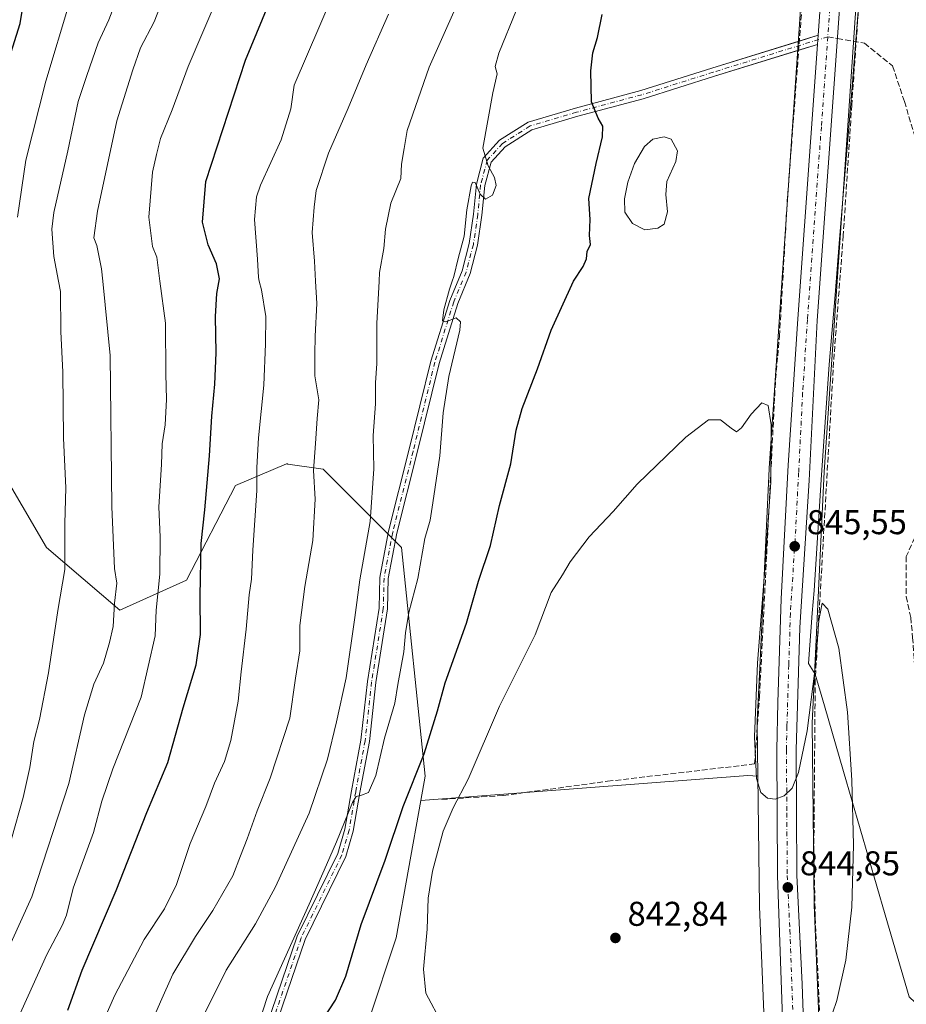
# Model space of a CAD drawing. Units: metres. Extents: x 576646 to 580084, y 4738109 to 4740463.
# Drawn here: x 579629 to 579888, y 4739676 to 4739963 of the extents above; entities that cross this region are included whole.
import ezdxf

# ---------------------------------------------------------------- set-up
doc = ezdxf.new("R2010")
doc.units = ezdxf.units.M
doc.header["$MEASUREMENT"] = 0
doc.linetypes.add('DGN Style 3', pattern=[2.307223458686699, 1.648016756204785, -0.6592067024819142])
doc.linetypes.add('DGN Style 4', pattern=[2.6384748266838614, 1.318413404963828, -0.6592067024819142, 0.001648016756204785, -0.6592067024819142])
for name, color, linetype, lineweight in [('Arbolado forestal CxS', 92, 'Continuous', 0), ('Camino Cxs', 7, 'Continuous', 0), ('Camino eje', 30, 'DGN Style 4', 13), ('Carretera de calzada única Cxs', 7, 'Continuous', 13), ('Carretera de calzada única eje', 7, 'DGN Style 4', 0), ('Cultivos herbáceos CxS', 92, 'Continuous', 0), ('Curva de nivel maestra', 30, 'Continuous', 30), ('Curva de nivel normal', 30, 'Continuous', 0), ('Estanque Cxs', 5, 'Continuous', 0), ('Muro lineal', 1, 'DGN Style 3', 13), ('Núcleo urbano CxS', 7, 'Continuous', 0), ('Punto de cota en terreno', 7, 'Continuous', 0), ('Rótulo de punto de cota en terreno', 7, 'Continuous', 0), ('Senda', 7, 'DGN Style 3', 0), ('Senda no paivmentada conexión', 7, 'DGN Style 3', 0), ('Vía pecuaria CxS', 92, 'Continuous', 13)]:
    doc.layers.add(name, color=color, linetype=linetype, lineweight=lineweight)
doc.styles.add('Style-Arial', font='txt')

# ---------------------------------------------------------------- blocks, each defined once
blk = doc.blocks.new('*U7')
at = {"layer": 'Arbolado forestal CxS', "color": 92, "linetype": 'Continuous', "lineweight": 0}
blk.add_polyline3d([(579857.8214999996, 4739981.7433, 847.5969000000041), (579847.6303000003, 4739832.353, 845.0283999999956), (579847.6295999996, 4739832.342499999, 845.0282000000008), (579847.6289999997, 4739832.332000001, 845.0280000000058), (579847.6206999999, 4739832.190400001, 845.0253999999987), (579844.9464999996, 4739776.237700001, 844.6615000000021), (579844.1085000001, 4739758.7017, 844.4244999999937), (579844.0992999999, 4739758.319900001, 844.400999999998), (579844.0997000001, 4739758.223900001, 844.3954999999987), (579844.2862999998, 4739742.6832, 843.9756000000052), (579841.4321, 4739742.866900001, 843.8377000000038), (579746.1394999997, 4739735.6097, 848.7553000000044), (579747.4156999998, 4739742.664899999, 849.2167000000045), (579740.4408999998, 4739809.3248, 857.7940999999993), (579729.8010999998, 4739819.9639, 861.4793000000063), (579717.6423000004, 4739832.1237, 864.9036000000051), (579707.3344999999, 4739833.595899999, 868.0485000000045), (579707.2253000002, 4739833.611500001, 868.0813999999956), (579707.0034999996, 4739833.643300001, 868.148199999996), (579692.1193000004, 4739827.3386, 873.0638999999937), (579677.8570999998, 4739799.7598, 877.499299999996), (579658.3658999996, 4739791.087300001, 885.2473000000028), (579637.0877, 4739809.326500001, 892.9109000000027), (579616.3992999997, 4739844.499, 902.3908999999985)], dxfattribs=at)
blk = doc.blocks.new('5PATER')
at = {"layer": 'Punto de cota en terreno', "linetype": 'Continuous', "lineweight": 0}
h = blk.add_hatch(color=51, dxfattribs=at)
edge = h.paths.add_edge_path()
edge.add_ellipse((0, 0), major_axis=(-0.1095731443231308, -0.1110710700762829), ratio=0.9994222409660322, start_angle=0, end_angle=360)

msp = doc.modelspace()

# ---------------------------------------------------------------- linework, layer by layer
at = {"layer": 'Arbolado forestal CxS', "color": 92, "linetype": 'Continuous', "lineweight": 0, "extrusion": (-0.002077028824851501, 0.5795067456266789, 0.8149647953896146), "elevation": 2746196.314554692, "flags": 128}
msp.add_lwpolyline([(-596828.3175619981, -3860515.842847928), (-596825.4640387314, -3860516.080807391), (-596730.1460401922, -3860507.595024522)], dxfattribs=at)
at = {"layer": 'Arbolado forestal CxS', "color": 92, "linetype": 'Continuous', "lineweight": 0}
for points in [[(579849.6734999996, 4740461.1908, 859.1055000000052), (579849.6939000003, 4740460.828400001, 859.0979999999981), (579849.6983000003, 4740460.7531, 859.0964999999997), (579853.5475000005, 4740402.281300001, 856.8558000000049), (579853.5532999998, 4740402.198899999, 856.8557000000001), (579861.9923, 4740291.4202, 854.9159000000074), (579861.9949000003, 4740291.386700001, 854.9164000000019), (579870.2364999996, 4740188.8862, 854.1325000000071), (579870.2363, 4740175.6533, 853.8209000000062), (579868.0072999997, 4740121.7029, 852.0556999999973), (579863.2703, 4740056.607100001, 849.3006000000023), (579857.8240999999, 4739981.7795, 847.5984999999928), (579857.8214999996, 4739981.7433, 847.5969000000041), (579847.6303000003, 4739832.353, 845.0283999999956), (579847.6295999996, 4739832.342499999, 845.0282000000008), (579847.6289999997, 4739832.332000001, 845.0280000000058), (579847.6206999999, 4739832.190400001, 845.0253999999987), (579844.9464999996, 4739776.237700001, 844.6615000000021), (579844.1085000001, 4739758.7017, 844.4244999999937), (579844.0992999999, 4739758.319900001, 844.400999999998), (579844.0997000001, 4739758.223900001, 844.3954999999987), (579844.2862999998, 4739742.6832, 843.9756000000052)], [(579863.3485000003, 4739642.175100001, 845.6662000000069), (579860.7363, 4739705.252499999, 844.9556000000011), (579860.1015, 4739758.176700001, 844.9328999999999), (579863.5985000003, 4739831.3453, 845.6790999999939), (579873.7830999997, 4739980.636299999, 847.5161999999982), (579879.2281, 4740055.445900001, 849.3257000000013), (579883.9741000002, 4740120.6667, 851.1701999999933), (579883.9779000003, 4740120.723900001, 851.172200000001), (579883.9883000003, 4740120.917099999, 851.1790999999939), (579884.7156999996, 4740138.521700001, 851.4186000000045)], [(579884.7156999996, 4740138.521700001, 851.4186000000045), (579883.9883000003, 4740120.917099999, 851.1790999999939), (579883.9779000003, 4740120.723900001, 851.172200000001), (579883.9741000002, 4740120.6667, 851.1701999999933), (579879.2281, 4740055.445900001, 849.3257000000013), (579873.7830999997, 4739980.636299999, 847.5161999999982), (579863.5985000003, 4739831.3453, 845.6790999999939), (579860.1015, 4739758.176700001, 844.9328999999999), (579860.7363, 4739705.252499999, 844.9556000000011), (579863.3485000003, 4739642.175100001, 845.6662000000069)], [(579474.6568999998, 4739937.349099999, 971.0984000000027), (579493.7357000001, 4739934.330900001, 960.0669000000053), (579518.5371000003, 4739924.841600001, 947.6144000000058), (579526.1360999999, 4739914.202099999, 943.5883000000031), (579540.7505000001, 4739877.607100001, 936.828999999998), (579554.4288999997, 4739868.4882, 930.8451999999961), (579584.0047000004, 4739855.9133, 916.4648000000016), (579602.3365000002, 4739855.8179, 908.4113000000071), (579616.3992999997, 4739844.499, 902.3908999999985), (579637.0877, 4739809.326500001, 892.9109000000027), (579658.3658999996, 4739791.087300001, 885.2473000000028), (579677.8570999998, 4739799.7598, 877.499299999996), (579692.1193000004, 4739827.3386, 873.0638999999937), (579707.0034999996, 4739833.643300001, 868.148199999996), (579707.2253000002, 4739833.611500001, 868.0813999999956), (579707.3344999999, 4739833.595899999, 868.0485000000045), (579717.6423000004, 4739832.1237, 864.9036000000051), (579729.8010999998, 4739819.9639, 861.4793000000063), (579740.4408999998, 4739809.3248, 857.7940999999993), (579747.4156999998, 4739742.664899999, 849.2167000000045), (579746.1394999997, 4739735.6097, 848.7553000000044)], [(579616.3992999997, 4739844.499, 902.3908999999985), (579637.0877, 4739809.326500001, 892.9109000000027), (579658.3658999996, 4739791.087300001, 885.2473000000028), (579677.8570999998, 4739799.7598, 877.499299999996), (579692.1193000004, 4739827.3386, 873.0638999999937), (579707.0034999996, 4739833.643300001, 868.148199999996), (579707.2253000002, 4739833.611500001, 868.0813999999956), (579707.3344999999, 4739833.595899999, 868.0485000000045), (579717.6423000004, 4739832.1237, 864.9036000000051), (579729.8010999998, 4739819.9639, 861.4793000000063), (579740.4408999998, 4739809.3248, 857.7940999999993), (579747.4156999998, 4739742.664899999, 849.2167000000045), (579746.1394999997, 4739735.6097, 848.7553000000044), (579738.8979000002, 4739695.5801, 847.4349999999978), (579730.8324999996, 4739671.3705, 847.7936000000045)], [(579746.1394999997, 4739735.6097, 848.7553000000044), (579738.8979000002, 4739695.5801, 847.4349999999978), (579730.8324999996, 4739671.3705, 847.7936000000045), (579728.7083000002, 4739658.7423, 848.608600000007)]]:
    msp.add_polyline3d(points, dxfattribs=at)
at = {"layer": 'Camino Cxs', "color": 7, "linetype": 'Continuous', "lineweight": 0, "extrusion": (0.8341746785013087, 0.2577576831526037, 0.487558799041757), "elevation": 1705881.382304499, "flags": 128}
msp.add_lwpolyline([(4357499.016760882, -951627.8454224123), (4357499.016760882, -951639.6392789226)], dxfattribs=at)
at = {"layer": 'Camino Cxs', "color": 7, "linetype": 'Continuous', "lineweight": 0, "extrusion": (-0.01070850674657656, -0.1487959803007736, 0.9888099332680625), "elevation": -710655.4604202597, "flags": 128}
msp.add_lwpolyline([(238122.0428114383, 4716112.136486393), (238122.0428114383, 4716109.423000767)], dxfattribs=at)
at = {"layer": 'Camino Cxs', "color": 7, "linetype": 'Continuous', "lineweight": 0, "extrusion": (0.7430380885888525, 0.2295948949841461, 0.628633902286095), "elevation": 1519663.241573364, "flags": 128}
msp.add_lwpolyline([(4357500.913906125, -1227285.947908011), (4357500.913906125, -1227276.783464822)], dxfattribs=at)
at = {"layer": 'Camino Cxs', "color": 7, "linetype": 'Continuous', "lineweight": 0}
for points in [[(579698.2389000002, 4739661.380700001, 859.8797000000051), (579710.0938999997, 4739696.0987, 857.0083000000013), (579721.9351000004, 4739720.204500001, 857.8977000000014), (579724.0009000005, 4739727.2279, 861.1391000000004), (579725.8953, 4739738.383099999, 857.4517000000051), (579728.6403000001, 4739753.1643, 859.5445000000036), (579730.5434999998, 4739770.2929, 858.0610000000015), (579733.9216999998, 4739791.617699999, 859.4939000000013), (579734.1337000001, 4739800.527100001, 861.311600000001), (579736.6999000004, 4739813.999500001, 861.0258999999934), (579742.6344999997, 4739837.5255, 867.7589000000008), (579748.9927000003, 4739863.594900001, 861.8065999999964), (579754.5248999996, 4739881.255100001, 860.1040999999968), (579758.1120999996, 4739889.906500001, 857.5362000000023), (579760.1892999997, 4739897.799900001, 856.0476999999955), (579761.4448999995, 4739906.3793, 855.7522000000026), (579762.2982999999, 4739915.128500001, 855.3809999999941), (579764.3076999999, 4739922.7193, 856.3022000000057), (579769.0730999997, 4739927.938300001, 861.6315999999933), (579777.4046999998, 4739933.2005, 864.8785000000062), (579791.1337000001, 4739937.2763, 865.298299999995), (579810.1731000004, 4739942.353499999, 862.3754000000046), (579830.8931, 4739948.9079, 860.7477999999975), (579861.8881000001, 4739958.485300001, 850.2786000000051), (579861.6955000004, 4739955.8091, 849.8738000000012), (579831.6391000003, 4739946.521700001, 861.9979000000021), (579810.8724999996, 4739939.9527, 857.5696999999927), (579791.8117000004, 4739934.869700001, 865.0638000000035), (579778.4474999999, 4739930.9023, 862.1843999999984), (579770.6924999999, 4739926.0043, 858.4811000000045), (579766.5674999999, 4739921.486500001, 855.5855000000012), (579764.7669000002, 4739914.6843, 855.544399999999), (579763.9272999996, 4739906.0767, 855.2354999999952), (579762.6426999997, 4739897.2993, 854.8846000000049), (579760.4864999996, 4739889.105900001, 858.001099999994), (579756.8771000003, 4739880.400900001, 858.6229000000021), (579751.4024999999, 4739862.9243, 859.8059000000068), (579745.0608999999, 4739836.9235, 864.1407999999938), (579739.1419000002, 4739813.4595, 859.2575999999973), (579736.6281000003, 4739800.261700001, 858.9691000000021), (579736.4171000002, 4739791.3913, 859.1445999999996), (579733.0217000004, 4739769.959100001, 857.6649000000034), (579731.1149000004, 4739752.797499999, 858.5357999999978), (579728.3567000004, 4739737.945499999, 857.345100000006), (579726.4408999998, 4739726.663899999, 859.0068000000028), (579724.2732999995, 4739719.2941, 856.7890000000043), (579712.4080999997, 4739695.139699999, 855.5206000000036), (579700.5563000003, 4739660.431100001, 860.3601000000054)], [(579698.2389000002, 4739661.380700001, 859.8797000000051), (579710.0938999997, 4739696.0987, 857.0083000000013), (579721.9351000004, 4739720.204500001, 857.8977000000014), (579724.0009000005, 4739727.2279, 861.1391000000004), (579725.8953, 4739738.383099999, 857.4517000000051), (579728.6403000001, 4739753.1643, 859.5445000000036), (579730.5434999998, 4739770.2929, 858.0610000000015), (579733.9216999998, 4739791.617699999, 859.4939000000013), (579734.1337000001, 4739800.527100001, 861.311600000001), (579736.6999000004, 4739813.999500001, 861.0258999999934), (579742.6344999997, 4739837.5255, 867.7589000000008), (579748.9927000003, 4739863.594900001, 861.8065999999964), (579754.5248999996, 4739881.255100001, 860.1040999999968), (579758.1120999996, 4739889.906500001, 857.5362000000023), (579760.1892999997, 4739897.799900001, 856.0476999999955), (579761.4448999995, 4739906.3793, 855.7522000000026), (579762.2982999999, 4739915.128500001, 855.3809999999941), (579764.3076999999, 4739922.7193, 856.3022000000057), (579769.0730999997, 4739927.938300001, 861.6315999999933), (579777.4046999998, 4739933.2005, 864.8785000000062), (579791.1337000001, 4739937.2763, 865.298299999995), (579810.1731000004, 4739942.353499999, 862.3754000000046), (579830.8931, 4739948.9079, 860.7477999999975), (579856.3942, 4739956.787699999, 860.5757000000013)], [(579856.1912000002, 4739954.108300001, 857.001000000004), (579831.6391000003, 4739946.521700001, 861.9979000000021), (579810.8724999996, 4739939.9527, 857.5696999999927), (579791.8117000004, 4739934.869700001, 865.0638000000035), (579778.4474999999, 4739930.9023, 862.1843999999984), (579770.6924999999, 4739926.0043, 858.4811000000045), (579766.5674999999, 4739921.486500001, 855.5855000000012), (579764.7669000002, 4739914.6843, 855.544399999999), (579763.9272999996, 4739906.0767, 855.2354999999952), (579762.6426999997, 4739897.2993, 854.8846000000049), (579760.4864999996, 4739889.105900001, 858.001099999994), (579756.8771000003, 4739880.400900001, 858.6229000000021), (579751.4024999999, 4739862.9243, 859.8059000000068), (579745.0608999999, 4739836.9235, 864.1407999999938), (579739.1419000002, 4739813.4595, 859.2575999999973), (579736.6281000003, 4739800.261700001, 858.9691000000021), (579736.4171000002, 4739791.3913, 859.1445999999996), (579733.0217000004, 4739769.959100001, 857.6649000000034), (579731.1149000004, 4739752.797499999, 858.5357999999978), (579728.3567000004, 4739737.945499999, 857.345100000006), (579726.4408999998, 4739726.663899999, 859.0068000000028), (579724.2732999995, 4739719.2941, 856.7890000000043), (579712.4080999997, 4739695.139699999, 855.5206000000036), (579700.5563000003, 4739660.431100001, 860.3601000000054)]]:
    msp.add_polyline3d(points, dxfattribs=at)
at = {"layer": 'Camino eje', "color": 30, "linetype": 'DGN Style 4', "lineweight": 13}
msp.add_polyline3d([(579864.6882999997, 4739958.042099999, 848.2048000000068), (579831.2660999997, 4739947.7147, 861.8260000000009), (579810.5226999996, 4739941.153100001, 860.0053999999947), (579791.4726999998, 4739936.073100001, 865.2265999999945), (579777.9260999998, 4739932.051300001, 863.7342999999966), (579769.8827000001, 4739926.9713, 859.8136999999989), (579765.4376999997, 4739922.1029, 855.7611000000034), (579763.5327000003, 4739914.906300001, 855.414499999999), (579762.6860999997, 4739906.2279, 855.0636999999989), (579761.4161, 4739897.549699999, 855.3405000000058), (579759.2993000001, 4739889.506300001, 857.6849999999978), (579755.7011000002, 4739880.8279, 859.2293999999965), (579750.1977000004, 4739863.259500001, 860.7370999999986), (579743.8476999998, 4739837.224500001, 865.8693000000059), (579737.9209000003, 4739813.729499999, 859.7304000000004), (579735.3809000002, 4739800.394500001, 860.1285000000062), (579735.1693000002, 4739791.5045, 859.3046000000032), (579731.7827000003, 4739770.1261, 857.6374999999971), (579729.8777000001, 4739752.980900001, 859.0298999999941), (579727.1259000005, 4739738.1643, 856.888300000006), (579725.2209000001, 4739726.945900001, 860.0393999999943), (579723.1042999999, 4739719.749299999, 856.9591999999976), (579711.2509000005, 4739695.6193, 856.204199999993), (579699.3975000001, 4739660.905900001, 860.1132000000072)], dxfattribs=at)
at = {"layer": 'Carretera de calzada única Cxs', "color": 7, "linetype": 'Continuous', "lineweight": 13, "extrusion": (-0.01070850674657656, -0.1487959803007736, 0.9888099332680625), "elevation": -710655.4604202597, "flags": 128}
msp.add_lwpolyline([(238122.0428114383, 4716112.136486393), (238122.0428114383, 4716109.423000767)], dxfattribs=at)
at = {"layer": 'Carretera de calzada única Cxs', "color": 7, "linetype": 'Continuous', "lineweight": 13}
for points in [[(579861.8881000001, 4739958.485300001, 850.2786000000051), (579864.0301000001, 4739988.2401, 848.6652999999933), (579866.4600999998, 4740026.6601, 850.6279000000068), (579869.3901000004, 4740062.6801, 850.4474999999949), (579874.0301000001, 4740124.590100001, 854.664499999999), (579875.1700999998, 4740147.7301, 852.8917999999976), (579875.7301000003, 4740177.020099999, 853.9679999999935), (579875.2301000003, 4740197.1801, 854.4645000000019), (579872.7600999996, 4740223.360099999, 854.8969000000071), (579863.4801000003, 4740346.4301, 856.9921999999933), (579858.7500999998, 4740405.0101, 859.4274000000006), (579855.0595000006, 4740461.251900001, 859.9867999999988)], [(579860.7096999995, 4740461.316000001, 860.3647999999957), (579864.4101, 4740405.0101, 858.5432000000001), (579869.1001000004, 4740346.890100001, 856.9948000000004), (579878.3901000004, 4740223.840100001, 853.7409999999946), (579880.8701, 4740197.520099999, 855.9438999999984), (579881.3901000004, 4740177.050100001, 852.8402999999963), (579880.8201000001, 4740147.520099999, 852.0812000000006), (579879.6700999998, 4740124.2501, 852.4545999999974), (579875.0301000001, 4740062.2501, 850.4443000000028), (579872.1001000004, 4740026.2501, 848.918399999995), (579869.6700999998, 4739987.840100001, 847.9036000000051), (579861.5701000001, 4739875.440099999, 846.3552000000054), (579859.2600999996, 4739828.8201, 845.9315999999964), (579856.5100999996, 4739786.0001, 845.5191000000051), (579855.4600999998, 4739750.3301, 845.8695000000008), (579855.6901000004, 4739713.840100001, 845.0084000000062), (579857.2600999996, 4739682.130100001, 845.0669000000053), (579859.0100999996, 4739631.9301, 846.0332999999956)], [(579851.6901000004, 4739666.6601, 845.281799999997), (579850.0500999996, 4739713.7301, 844.6820000000008), (579849.8000999996, 4739750.380100001, 845.2437000000064), (579850.1201, 4739764.1601, 845.7869999999967), (579851.0500999996, 4739794.3301, 847.5415999999968), (579853.1401000004, 4739833.3101, 849.3004999999977), (579855.9401000004, 4739875.860099999, 846.999299999996), (579861.6955000004, 4739955.8091, 849.8738000000012), (579861.8881000001, 4739958.485300001, 850.2786000000051), (579864.0301000001, 4739988.2401, 848.6652999999933), (579866.4600999998, 4740026.6601, 850.6279000000068), (579869.3901000004, 4740062.6801, 850.4474999999949), (579874.0301000001, 4740124.590100001, 854.664499999999), (579875.1700999998, 4740147.7301, 852.8917999999976)], [(579880.8201000001, 4740147.520099999, 852.0812000000006), (579879.6700999998, 4740124.2501, 852.4545999999974), (579875.0301000001, 4740062.2501, 850.4443000000028), (579872.1001000004, 4740026.2501, 848.918399999995), (579869.6700999998, 4739987.840100001, 847.9036000000051), (579861.5701000001, 4739875.440099999, 846.3552000000054), (579859.2600999996, 4739828.8201, 845.9315999999964), (579856.5100999996, 4739786.0001, 845.5191000000051), (579855.4600999998, 4739750.3301, 845.8695000000008), (579855.6901000004, 4739713.840100001, 845.0084000000062), (579857.2600999996, 4739682.130100001, 845.0669000000053), (579859.0100999996, 4739631.9301, 846.0332999999956)], [(579877.9999000002, 4739004.5189, 844.8417000000045), (579876.6700999998, 4739034.290100001, 844.9750000000058), (579875.5100999996, 4739074.850099999, 844.8472000000038), (579871.5701000001, 4739171.3301, 843.6405999999989), (579870.0100999996, 4739223.2401, 842.7967999999966), (579867.6401000004, 4739275.0001, 842.0241999999998), (579867.0500999996, 4739293.6501, 841.699299999993), (579866.9700999996, 4739296.360099999, 841.6940999999933), (579866.0800999999, 4739325.0001, 841.2482000000019), (579863.6401000004, 4739378.670100001, 840.8447000000016), (579861.4801000003, 4739443.550100001, 841.421199999997), (579858.8901000004, 4739501.7601, 842.4424), (579854.9600999998, 4739587.9301, 846.8295999999974), (579853.3701, 4739631.6801, 845.5641999999935), (579851.6901000004, 4739666.6601, 845.281799999997), (579850.0500999996, 4739713.7301, 844.6820000000008), (579849.8000999996, 4739750.380100001, 845.2437000000064), (579850.1201, 4739764.1601, 845.7869999999967), (579851.0500999996, 4739794.3301, 847.5415999999968), (579853.1401000004, 4739833.3101, 849.3004999999977), (579855.9401000004, 4739875.860099999, 846.999299999996), (579861.6955000004, 4739955.8091, 849.8738000000012)]]:
    msp.add_polyline3d(points, dxfattribs=at)
at = {"layer": 'Carretera de calzada única eje', "color": 7, "linetype": 'DGN Style 4', "lineweight": 0}
for points in [[(579857.8825000003, 4740461.2839, 860.0066999999982), (579859.7301000003, 4740433.1601, 859.6374999999971), (579861.5701000001, 4740405.0101, 858.5497000000032), (579863.9401000004, 4740375.7301, 857.4982000000019), (579866.2801000001, 4740346.6601, 856.5807999999961), (579870.9200999998, 4740285.140100001, 855.3228999999993), (579875.5701000001, 4740223.600099999, 854.1367000000029), (579876.8000999996, 4740210.5101, 854.3570999999939), (579878.0500999996, 4740197.350099999, 853.6852999999975), (579878.3000999996, 4740187.110099999, 853.4340999999986), (579878.5701000001, 4740177.040100001, 852.8111000000064), (579878.2801000001, 4740162.270099999, 852.994000000006), (579878.0000999998, 4740147.630100001, 852.1169999999984), (579877.4200999998, 4740135.9901, 851.7057999999961), (579876.8501000004, 4740124.420100001, 852.0418999999965), (579874.5301000001, 4740093.420100001, 850.8058000000019), (579872.2100999998, 4740062.470100001, 849.7363000000041), (579870.7500999998, 4740044.470100001, 849.3300000000017), (579869.2801000001, 4740026.440099999, 849.1726999999955), (579868.0701000001, 4740007.2401, 848.3867000000029), (579866.8501000004, 4739988.040100001, 848.0252999999939), (579864.6882999997, 4739958.042099999, 848.2048000000068)], [(579864.6882999997, 4739958.042099999, 848.2048000000068), (579862.8000999996, 4739931.840100001, 846.914499999999), (579858.7600999996, 4739875.6601, 846.2522999999929), (579857.3501000004, 4739854.380100001, 846.530700000003), (579856.1901000004, 4739831.0601, 846.9704000000056), (579855.1601, 4739811.5701, 845.9278999999952), (579853.7801000001, 4739790.1601, 845.9110999999976), (579853.3201000001, 4739775.0801, 845.3616999999941), (579852.7801000001, 4739757.2401, 845.3506999999954), (579852.6401000004, 4739750.340100001, 845.2575000000071), (579852.7500999998, 4739732.020099999, 845.088499999998), (579852.8701, 4739713.790100001, 844.9835000000021), (579853.6401000004, 4739697.9301, 844.9615999999952), (579854.4801000003, 4739674.390100001, 845.2832000000053)]]:
    msp.add_polyline3d(points, dxfattribs=at)
at = {"layer": 'Cultivos herbáceos CxS', "color": 92, "linetype": 'Continuous', "lineweight": 0, "extrusion": (-0.002077028824851501, 0.5795067456266789, 0.8149647953896146), "elevation": 2746196.314554692, "flags": 128}
msp.add_lwpolyline([(-596828.3175619981, -3860515.842847928), (-596825.4640387314, -3860516.080807391), (-596730.1460401922, -3860507.595024522)], dxfattribs=at)
at = {"layer": 'Cultivos herbáceos CxS', "color": 92, "linetype": 'Continuous', "lineweight": 0}
for points in [[(579730.8324999996, 4739671.3705, 847.7936000000045), (579738.8979000002, 4739695.5801, 847.4349999999978), (579746.1394999997, 4739735.6097, 848.7553000000044), (579841.4321, 4739742.866900001, 843.8377000000038), (579844.2862999998, 4739742.6832, 843.9756000000052), (579844.7389000002, 4739704.9431, 843.9677999999985), (579844.7451, 4739704.707900001, 843.9712000000001), (579846.9071000004, 4739652.500299999, 843.9937000000064)], [(579844.2862999998, 4739742.6832, 843.9756000000052), (579844.7389000002, 4739704.9431, 843.9677999999985), (579844.7451, 4739704.707900001, 843.9712000000001), (579846.9071000004, 4739652.500299999, 843.9937000000064)], [(579746.1394999997, 4739735.6097, 848.7553000000044), (579738.8979000002, 4739695.5801, 847.4349999999978), (579730.8324999996, 4739671.3705, 847.7936000000045), (579728.7083000002, 4739658.7423, 848.608600000007)]]:
    msp.add_polyline3d(points, dxfattribs=at)
at = {"layer": 'Curva de nivel maestra', "color": 30, "linetype": 'Continuous', "lineweight": 30, "flags": 128}
for points, elevation in [([(579626.1399999997, 4739951.710100001), (579629.4199999999, 4739961.870100001), (579631.1600000003, 4739972.540100001), (579633.3399999999, 4739982.640100001), (579637.2300000004, 4740001.9301), (579640.4699999997, 4740016.190099999), (579642.9199999999, 4740030.840100001), (579645.2000000002, 4740042.540100001), (579645.7400000002, 4740050.280099999), (579645.7300000004, 4740059.600099999), (579646.7000000002, 4740068.420100001), (579645.4699999997, 4740076.420100001), (579645.2800000003, 4740079.5601), (579644.5099999999, 4740083.300100001), (579639.2999999998, 4740096.960100001), (579626.1799999997, 4740120.640100001)], 900), ([(579643.2400000002, 4739674.540100001), (579647.4199999999, 4739686.2401), (579657.3399999999, 4739709.370100001), (579666.29, 4739732.140100001), (579672.3799999999, 4739746.700099999), (579676.9100000003, 4739762.620100001), (579680.6299999999, 4739775.130100001), (579681.9299999997, 4739783.950099999), (579681.79, 4739795.100099999), (579682.1399999997, 4739810.4101), (579683.1699999999, 4739820.2401), (579684.54, 4739835.950099999), (579685.1799999997, 4739847.5801), (579686.0999999996, 4739856.8201), (579686.4699999997, 4739865.9901), (579686.2400000002, 4739876.520099999), (579686.7100000001, 4739883.220100001), (579687.4100000003, 4739887.5601), (579686.5499999998, 4739891.940099999), (579684.1399999997, 4739897.450099999), (579682.5099999999, 4739904.050100001), (579683.5099999999, 4739915.870100001), (579695.0499999998, 4739951.210100001), (579703.2599999999, 4739971.210100001)], 875), ([(579717.5700000003, 4739671.800100001), (579721.2400000002, 4739677.420100001), (579724.2100000001, 4739684.4901), (579728.7400000002, 4739699.4801), (579735.7199999997, 4739718.200099999), (579740.9199999999, 4739733.840100001), (579747.04, 4739749.2301), (579750.9400000004, 4739761.720100001), (579753.2199999997, 4739769.840100001), (579759.4400000004, 4739787.2401), (579762.9000000004, 4739799.530099999), (579766.4400000004, 4739809.9001), (579769.04, 4739821.5101), (579772.29, 4739833.610099999), (579773.8600000005, 4739843.420100001), (579775.5899999999, 4739849.780099999), (579780.0999999996, 4739861.3101), (579784.0999999996, 4739872.550100001), (579790.5499999998, 4739886.880100001), (579793.3700000001, 4739891.170100001), (579794.3399999999, 4739893.350099999), (579794.5800000001, 4739895.5001), (579795.5599999996, 4739897.5701), (579795.2599999999, 4739900.120100001), (579795.4600000001, 4739904.860099999), (579795.04, 4739910.890100001), (579797.1600000003, 4739921.140100001), (579799.0700000003, 4739928.9301), (579799.0999999996, 4739931.9801), (579797.7400000002, 4739934.280099999), (579795.8799999999, 4739939.0601), (579795.6399999997, 4739948.1501), (579796.2599999999, 4739953.3101), (579797.5899999999, 4739957.870100001), (579798.9199999999, 4739964.540100001)], 850)]:
    msp.add_lwpolyline(points, dxfattribs=dict(at, elevation=elevation))
at = {"layer": 'Curva de nivel normal', "color": 30, "linetype": 'Continuous', "lineweight": 0, "flags": 128}
for points, elevation in [([(579628.5599999996, 4739905.520099999), (579631.0599999996, 4739922.120100001), (579636.8600000005, 4739945.090100001), (579643.7400000002, 4739967.9801), (579645.79, 4739978.5101), (579656.4000000004, 4740018.390100001), (579659.3399999999, 4740032.2501), (579661.04, 4740038.950099999), (579662.5199999996, 4740048.0101), (579662.5199999996, 4740054.6501), (579663.5199999996, 4740058.940099999), (579664.4400000004, 4740065.960100001), (579662.9500000002, 4740075.170100001), (579662.3300000001, 4740082.7601), (579661.0899999999, 4740087.800100001), (579660.0199999996, 4740093.4001), (579658.5199999996, 4740099.890100001), (579657.4699999997, 4740103.850099999), (579654.0099999999, 4740109.790100001), (579650.7599999999, 4740114.3201), (579647.5199999996, 4740119.1801), (579643.4000000004, 4740124.6601), (579634.5899999999, 4740136.960100001), (579618.3099999996, 4740155.200099999)], 895), ([(579626.6100000005, 4739694.0801), (579632.7599999999, 4739707.5601), (579643.5300000003, 4739740.5601), (579648.1600000003, 4739760.530099999), (579650.8700000001, 4739769.450099999), (579653.6699999999, 4739775.630100001), (579655.3799999999, 4739781.600099999), (579656.5099999999, 4739786.2501), (579656.8700000001, 4739793.100099999), (579657.5199999996, 4739798.860099999), (579656.8499999996, 4739803.220100001), (579656.1200000001, 4739821.120100001), (579655.5999999996, 4739865.1801), (579653.4579999996, 4739886.84), (579653.0999999996, 4739890.460100001), (579651.7300000004, 4739897.200099999), (579650.8799999999, 4739899.4801), (579651.9000000004, 4739907.200099999), (579657.5300000003, 4739933.540100001), (579662.2199999997, 4739948.370100001), (579664.4000000004, 4739954.850099999), (579668.4600000001, 4739962.370100001), (579673.6799999997, 4739975.870100001)], 885), ([(579683.0199999996, 4739673.2401), (579689.3499999996, 4739686.200099999), (579697.9000000004, 4739699.6501), (579703.7400000002, 4739710.420100001), (579713.5300000003, 4739731.890100001), (579718.9000000004, 4739747.620100001), (579721.4900000002, 4739758.4801), (579724.3099999996, 4739771.290100001), (579726.8899999997, 4739788.890100001), (579728.29, 4739799.890100001), (579731.3600000005, 4739816.880100001), (579732.3700000001, 4739832.220100001), (579732.2100000001, 4739841.940099999), (579732.8899999997, 4739851.110099999), (579732.9199999999, 4739857.200099999), (579733.3099999996, 4739862.860099999), (579733.2699999996, 4739874.550100001), (579733.9596999995, 4739886.84), (579734.0999999996, 4739889.340100001), (579735.3099999996, 4739896.380100001), (579735.7800000003, 4739902.0101), (579737.4000000004, 4739909.550100001), (579740.3300000001, 4739916.7401), (579740.4400000004, 4739920.970100001), (579741.2800000003, 4739925.520099999), (579742.0800000001, 4739930.720100001), (579748.5599999996, 4739949.2301), (579760.0899999999, 4739975.1801)], 860), ([(579626.8600000005, 4739724.450099999), (579630.2699999996, 4739736.4801), (579632.2300000004, 4739745.2401), (579633.3700000001, 4739752.8101), (579635, 4739759.2301), (579637.6299999999, 4739772.800100001), (579640.2999999998, 4739790.9001), (579642.4000000004, 4739802.920100001), (579642.4100000003, 4739816.270099999), (579642.6299999999, 4739826.640100001), (579642.0300000003, 4739841.100099999), (579641.7699999996, 4739860.340100001), (579641.1799999997, 4739872.2401), (579641.1299999999, 4739883.860099999), (579640.5532999998, 4739886.84), (579639.1600000003, 4739894.040100001), (579638.6299999999, 4739901.960100001), (579639.1399999997, 4739906.880100001), (579643.25, 4739924.800100001), (579646.2400000002, 4739939.200099999), (579648.75, 4739946.790100001), (579652.1299999999, 4739956.220100001), (579655.2199999997, 4739962.920100001), (579659.0499999998, 4739973.120100001)], 890), ([(579625.79, 4739665.630100001), (579637.1399999997, 4739690.7401), (579641.6399999997, 4739699.2301), (579642.8399999999, 4739702.2301), (579644.8600000005, 4739710.0801), (579650.7400000002, 4739726.3101), (579653.1600000003, 4739735.4301), (579656.3700000001, 4739744.790100001), (579664.6500000004, 4739765.7401), (579668.7400000002, 4739783.520099999), (579669.0099999999, 4739791.0001), (579670.04, 4739801.4801), (579670.2000000002, 4739812.2601), (579669.75, 4739821.140100001), (579670.5099999999, 4739833.4901), (579670.79, 4739839.520099999), (579671.5999999996, 4739844.9901), (579672.0199999996, 4739852.420100001), (579671.7800000003, 4739859.840100001), (579671.7000000002, 4739874.600099999), (579670.0883, 4739886.84), (579669.1600000003, 4739893.890100001), (579667.9600000001, 4739896.9801), (579666.9000000004, 4739905.460100001), (579667.9299999997, 4739918.610099999), (579669.0499999998, 4739923.7601), (579670.25, 4739928.390100001), (579673.6399999997, 4739936.7301), (579678.3600000005, 4739949.4001), (579687.1200000001, 4739970.1601)], 880), ([(579643.9800000004, 4739649.4901), (579656.9900000002, 4739678.9001), (579665.4900000002, 4739695.110099999), (579671.4299999997, 4739704.0801), (579674.8799999999, 4739711.110099999), (579678.9299999997, 4739723.100099999), (579683.4500000002, 4739733.870100001), (579686.0300000003, 4739740.690099999), (579688.8799999999, 4739746.9801), (579690.75, 4739753.0801), (579692.9299999997, 4739764.5701), (579693.7599999999, 4739773.110099999), (579695.2400000002, 4739785.550100001), (579696.1100000005, 4739795.5001), (579696.75, 4739800.100099999), (579697.1399999997, 4739808.5601), (579698.3600000005, 4739825.880100001), (579698.29, 4739832.550100001), (579698.7800000003, 4739841.220100001), (579700.3799999999, 4739856.530099999), (579700.8200000003, 4739868.5601), (579700.9500000002, 4739876.5601), (579699.6799999997, 4739884.3101), (579699.0422, 4739886.84), (579698.7800000003, 4739887.880100001), (579698.5199999996, 4739893.290100001), (579697.6799999997, 4739904.850099999), (579698.25, 4739911.380100001), (579699.3700000001, 4739914.850099999), (579705.3799999999, 4739928.0001), (579708.2699999996, 4739937.020099999), (579709.25, 4739943.970100001), (579720.29, 4739969.7501)], 870), ([(579694.8099999996, 4739658.2501), (579701.3899999997, 4739678.4901), (579713.5800000001, 4739705.380100001), (579718.6299999999, 4739716.890100001), (579721.5700000003, 4739723.610099999), (579726.1799999997, 4739734.9901), (579727.2999999998, 4739736.7301), (579728.8200000003, 4739737.200099999), (579730.8499999996, 4739737.970100001), (579733, 4739742.9101), (579735.5099999999, 4739753.800100001), (579738.5700000003, 4739763.950099999), (579739.3799999999, 4739769.370100001), (579741.1699999999, 4739778.9101), (579741.6100000005, 4739784.450099999), (579742.6200000001, 4739790.3301), (579745.2199999997, 4739800.220100001), (579747.3200000003, 4739811.880100001), (579748.8700000001, 4739817.2601), (579749.5899999999, 4739822.2601), (579751.6100000005, 4739836.0001), (579752.5800000001, 4739848.5001), (579754.2699999996, 4739859.110099999), (579757.4400000004, 4739872.5801), (579757.6299999999, 4739874.970100001), (579756.4400000004, 4739876.190099999), (579753.3899999997, 4739875.020099999), (579752.3799999999, 4739875.340100001), (579752.7999999998, 4739878.460100001), (579754.4800000004, 4739884.550100001), (579755.2829999998, 4739886.84), (579755.7599999999, 4739888.200099999), (579756.9400000004, 4739893.5001), (579758.7000000002, 4739900.0001), (579759.5599999996, 4739907.640100001), (579760.75, 4739914.630100001), (579761.1399999997, 4739915.710100001), (579761.9400000004, 4739915.620100001), (579763.4000000004, 4739912.170100001), (579764.9800000004, 4739910.690099999), (579766.9699999997, 4739911.920100001), (579768.0599999996, 4739914.7401), (579767.5899999999, 4739917.0001), (579765.75, 4739920.4301), (579764.1399999997, 4739925.550100001), (579767.1100000005, 4739941.6801), (579768.3099999996, 4739947.2601), (579767.75, 4739949.360099999), (579768.8600000005, 4739953.280099999), (579774, 4739965.890100001)], 855), ([(579665.3499999996, 4739665.5701), (579670.2199999997, 4739676.940099999), (579673.8700000001, 4739685.040100001), (579680.4100000003, 4739696.030099999), (579685.4800000004, 4739703.5701), (579691.29, 4739713.710100001), (579693.5199999996, 4739719.4901), (579695.5199999996, 4739724.4901), (579698.3799999999, 4739732.610099999), (579702.2000000002, 4739742.1601), (579707.9500000002, 4739759.5601), (579709.6200000001, 4739771.2301), (579710.8200000003, 4739779.2301), (579710.8399999999, 4739786.5601), (579712.3399999999, 4739797.890100001), (579714.6799999997, 4739811.350099999), (579715.3200000003, 4739823.4001), (579714.8300000001, 4739831.6801), (579715.3899999997, 4739839.550100001), (579715.8600000005, 4739846.9001), (579716.3799999999, 4739852.300100001), (579715.2699999996, 4739859.3301), (579715.2300000004, 4739865.630100001), (579715.2800000003, 4739870.800100001), (579715.7699999996, 4739880.3201), (579715.4482000005, 4739886.84), (579715.1600000003, 4739892.6801), (579714.4299999997, 4739901.0701), (579715.0599999996, 4739908.4101), (579715.5800000001, 4739913.270099999), (579719.2400000002, 4739924.100099999), (579724.9800000004, 4739937.2601), (579730.1799999997, 4739949.8201), (579736.7100000001, 4739964.600099999)], 865), ([(579752.3099999996, 4739670.5701), (579747.5899999999, 4739679.5001), (579746.8600000005, 4739686.530099999), (579747.9299999997, 4739698.140100001), (579748.2400000002, 4739707.140100001), (579749.4699999997, 4739715.0001), (579752.5999999996, 4739726.630100001), (579755.4900000002, 4739733.4801), (579759.8700000001, 4739741.8301), (579769.04, 4739763.040100001), (579779.4400000004, 4739783.890100001), (579784.0800000001, 4739796.2301), (579787.3700000001, 4739801.340100001), (579789.6600000003, 4739805.1501), (579795.1399999997, 4739812.370100001), (579802.0999999996, 4739819.790100001), (579809.1299999999, 4739827.720100001), (579823.3300000001, 4739841.4001), (579829.9699999997, 4739846.5001), (579833.4600000001, 4739846.4901), (579836.5, 4739844.020099999), (579838.1299999999, 4739842.9801), (579839.5800000001, 4739844.100099999), (579842.3499999996, 4739848.110099999), (579845.5099999999, 4739851.440099999), (579847.3399999999, 4739850.670100001), (579848.2100000001, 4739845.030099999), (579848.0999999996, 4739828.3201), (579846.3399999999, 4739802.9801), (579844.2199999997, 4739775.640100001), (579843.2999999998, 4739754.120100001), (579843.9100000003, 4739742.0001), (579845.1699999999, 4739737.9101), (579847.1399999997, 4739736.280099999), (579849.3899999997, 4739735.9801), (579851.9900000002, 4739736.940099999), (579854.2999999998, 4739739.1601), (579856.1900000004, 4739743.7401), (579858.7100000001, 4739755.860099999), (579860.8600000005, 4739773.390100001), (579862.0599999996, 4739787.9901), (579863.04, 4739793.0801), (579864.6799999997, 4739791.360099999), (579867.8700000001, 4739780.0101), (579870.4299999997, 4739761.300100001), (579871.6600000003, 4739741.5701), (579872.1299999999, 4739722.7301), (579871.7199999997, 4739704.550100001), (579869.9600000001, 4739689.090100001), (579867.2699999996, 4739677.340100001), (579864.7599999999, 4739669.960100001)], 845)]:
    msp.add_lwpolyline(points, dxfattribs=dict(at, elevation=elevation))
at = {"layer": 'Estanque Cxs', "color": 5, "linetype": 'Continuous', "lineweight": 0}
msp.add_polyline3d([(579815.1801000005, 4739902.3301, 845.9621000000043), (579811.3800999997, 4739901.850099999, 846.2930000000052), (579807.7801000001, 4739903.610099999, 847.0516000000061), (579805.5401, 4739906.970100001, 847.9064000000071), (579805.4301000005, 4739910.8101, 848.0773999999947), (579806.4200999998, 4739915.710100001, 848.1652999999933), (579808.3601000002, 4739921.100099999, 848.357799999998), (579811.2701000003, 4739926.040100001, 848.1849999999978), (579813.7100999998, 4739928.2501, 847.9778999999982), (579817.0301000001, 4739928.890100001, 847.3500999999961), (579819.0701000001, 4739928.170100001, 847.1319999999978), (579820.9101, 4739924.8101, 846.6650999999983), (579820.4301000005, 4739921.690099999, 846.3334000000032), (579817.8300999999, 4739915.9301, 845.7733000000007), (579817.5000999998, 4739912.090100001, 845.6141000000061), (579817.9801000003, 4739907.050100001, 845.7897999999988), (579816.9801000003, 4739903.450099999, 845.8889999999956)], close=True, dxfattribs=at)
msp.add_polyline3d([(579815.1801000005, 4739902.3301, 845.9621000000043), (579811.3800999997, 4739901.850099999, 846.2930000000052), (579807.7801000001, 4739903.610099999, 847.0516000000061), (579805.5401, 4739906.970100001, 847.9064000000071), (579805.4301000005, 4739910.8101, 848.0773999999947), (579806.4200999998, 4739915.710100001, 848.1652999999933), (579808.3601000002, 4739921.100099999, 848.357799999998), (579811.2701000003, 4739926.040100001, 848.1849999999978), (579813.7100999998, 4739928.2501, 847.9778999999982), (579817.0301000001, 4739928.890100001, 847.3500999999961), (579819.0701000001, 4739928.170100001, 847.1319999999978), (579820.9101, 4739924.8101, 846.6650999999983), (579820.4301000005, 4739921.690099999, 846.3334000000032), (579817.8300999999, 4739915.9301, 845.7733000000007), (579817.5000999998, 4739912.090100001, 845.6141000000061), (579817.9801000003, 4739907.050100001, 845.7897999999988), (579816.9801000003, 4739903.450099999, 845.8889999999956), (579815.1801000005, 4739902.3301, 845.9621000000043)], dxfattribs=at)
at = {"layer": 'Muro lineal', "color": 1, "linetype": 'DGN Style 3', "lineweight": 13}
for points in [[(579864.8992999997, 4740461.363600001, 862.0665000000008), (579864.9001000002, 4740461.350099999, 862.0626000000049), (579865.7901, 4740446.800100001, 860.4903000000049), (579869.1401000004, 4740416.6501, 863.5276000000014), (579871.1001000004, 4740405.0101, 860.2241000000067), (579873.9101, 4740388.4101, 862.9189000000043), (579874.7801000001, 4740360.2501, 862.2026999999945), (579879.0301000001, 4740299.050100001, 857.0638999999937), (579882.1901000004, 4740259.850099999, 855.6597999999941), (579884.1001000004, 4740229.210100001, 853.9045999999945), (579886.4600999998, 4740196.970100001, 865.9412000000011), (579888.1001000004, 4740181.610099999, 855.8855999999943), (579887.9801000003, 4740156.970100001, 853.0537000000041), (579886.1101000002, 4740137.840100001, 853.837400000004), (579880.9401000004, 4740060.4001, 852.2550999999949), (579877.6201, 4740019.210100001, 849.1922999999952), (579874.5100999996, 4739978.720100001, 849.0703000000068), (579871.6700999998, 4739938.2501, 848.1983999999939), (579869.1801000005, 4739900.1601, 846.4152999999933), (579866.3701, 4739863.290100001, 851.4100000000036), (579861.0201000003, 4739770.8101, 846.1309999999941), (579860.6201, 4739721.7601, 850.0895000000019), (579861.0201000003, 4739701.440099999, 845.450100000002), (579862.8901000004, 4739661.130100001, 846.6670000000014)], [(579752.2600999996, 4739735.9301, 854.9612999999954), (579770.1001000004, 4739737.050100001, 858.1236000000064), (579800.5301000001, 4739741.210100001, 847.3861999999936), (579843.3701, 4739746.2501, 846.3062999999967), (579844.7801000001, 4739765.920100001, 847.6141999999963), (579849.4501, 4739858.2501, 852.0065000000033), (579850.6201, 4739870.890100001, 849.2862000000023), (579852.8501000004, 4739910.0001, 848.6860000000015), (579860.1401000004, 4740006.2401, 851.6904999999971), (579862.1401000004, 4740043.840100001, 853.8580999999976), (579864.4600999998, 4740069.210100001, 854.4104999999981), (579866.1901000004, 4740096.3301, 857.3870000000024), (579830.2301000003, 4740091.210100001, 865.9030999999959), (579790.5500999996, 4740086.4001, 865.7223999999987), (579753.7801000001, 4740083.050100001, 873.0341000000045), (579723.8701, 4740085.450099999, 883.9587000000029), (579690.9001000002, 4740085.450099999, 892.1325999999973), (579666.6700999998, 4740084.100099999, 895.0314000000071), (579631.2301000003, 4740078.9001, 909.2122999999993), (579597.9801000003, 4740075.220100001, 916.8539000000019), (579578.2600999996, 4740074.2501, 926.0892000000023), (579530.7901, 4740070.6601, 939.4005999999937)]]:
    msp.add_polyline3d(points, dxfattribs=at)
at = {"layer": 'Núcleo urbano CxS', "color": 7, "linetype": 'Continuous', "lineweight": 0}
for points in [[(579849.6734999996, 4740461.1908, 859.1055000000052), (579849.6939000003, 4740460.828400001, 859.0979999999981), (579849.6983000003, 4740460.7531, 859.0964999999997), (579853.5475000005, 4740402.281300001, 856.8558000000049), (579853.5532999998, 4740402.198899999, 856.8557000000001), (579861.9923, 4740291.4202, 854.9159000000074), (579861.9949000003, 4740291.386700001, 854.9164000000019), (579870.2364999996, 4740188.8862, 854.1325000000071), (579870.2363, 4740175.6533, 853.8209000000062), (579868.0072999997, 4740121.7029, 852.0556999999973), (579863.2703, 4740056.607100001, 849.3006000000023), (579857.8240999999, 4739981.7795, 847.5984999999928), (579857.8214999996, 4739981.7433, 847.5969000000041), (579847.6303000003, 4739832.353, 845.0283999999956), (579847.6295999996, 4739832.342499999, 845.0282000000008), (579847.6289999997, 4739832.332000001, 845.0280000000058), (579847.6206999999, 4739832.190400001, 845.0253999999987), (579844.9464999996, 4739776.237700001, 844.6615000000021), (579844.1085000001, 4739758.7017, 844.4244999999937), (579844.0992999999, 4739758.319900001, 844.400999999998), (579844.0997000001, 4739758.223900001, 844.3954999999987), (579844.2862999998, 4739742.6832, 843.9756000000052)], [(579846.9071000004, 4739652.500299999, 843.9937000000064), (579844.7451, 4739704.707900001, 843.9712000000001), (579844.7389000002, 4739704.9431, 843.9677999999985), (579844.2862999998, 4739742.6832, 843.9756000000052), (579844.0997000001, 4739758.223900001, 844.3954999999987), (579844.0992999999, 4739758.319900001, 844.400999999998), (579844.1085000001, 4739758.7017, 844.4244999999937), (579844.9464999996, 4739776.237700001, 844.6615000000021), (579847.6206999999, 4739832.190400001, 845.0253999999987), (579847.6289999997, 4739832.332000001, 845.0280000000058), (579847.6295999996, 4739832.342499999, 845.0282000000008), (579847.6303000003, 4739832.353, 845.0283999999956), (579857.8214999996, 4739981.7433, 847.5969000000041), (579857.8240999999, 4739981.7795, 847.5984999999928), (579863.2703, 4740056.607100001, 849.3006000000023), (579868.0072999997, 4740121.7029, 852.0556999999973), (579870.2363, 4740175.6533, 853.8209000000062)], [(579884.7156999996, 4740138.521700001, 851.4186000000045), (579883.9883000003, 4740120.917099999, 851.1790999999939), (579883.9779000003, 4740120.723900001, 851.172200000001), (579883.9741000002, 4740120.6667, 851.1701999999933), (579879.2281, 4740055.445900001, 849.3257000000013), (579873.7830999997, 4739980.636299999, 847.5161999999982), (579863.5985000003, 4739831.3453, 845.6790999999939), (579860.1015, 4739758.176700001, 844.9328999999999), (579860.7363, 4739705.252499999, 844.9556000000011), (579863.3485000003, 4739642.175100001, 845.6662000000069)], [(579884.7156999996, 4740138.521700001, 851.4186000000045), (579883.9883000003, 4740120.917099999, 851.1790999999939), (579883.9779000003, 4740120.723900001, 851.172200000001), (579883.9741000002, 4740120.6667, 851.1701999999933), (579879.2281, 4740055.445900001, 849.3257000000013), (579873.7830999997, 4739980.636299999, 847.5161999999982), (579863.5985000003, 4739831.3453, 845.6790999999939), (579860.1015, 4739758.176700001, 844.9328999999999), (579860.7363, 4739705.252499999, 844.9556000000011), (579863.3485000003, 4739642.175100001, 845.6662000000069)], [(579844.2862999998, 4739742.6832, 843.9756000000052), (579844.7389000002, 4739704.9431, 843.9677999999985), (579844.7451, 4739704.707900001, 843.9712000000001), (579846.9071000004, 4739652.500299999, 843.9937000000064)]]:
    msp.add_polyline3d(points, dxfattribs=at)
at = {"layer": 'Senda', "color": 7, "linetype": 'DGN Style 3', "lineweight": 0}
msp.add_polyline3d([(579867.4868000001, 4739957.543400001, 847.2850999999937), (579875.3705000002, 4739956.138499999, 848.2152999999963), (579883.5724999999, 4739949.5239, 851.1465999999928), (579887.0120999999, 4739939.2051, 865.0859000000056), (579892.5683000004, 4739920.419700001, 860.8668999999937), (579894.1558999997, 4739907.190500001, 860.0773999999947), (579896.0078999996, 4739893.961300001, 858.3990999999952), (579897.8601000002, 4739882.5843, 866.1438000000053), (579894.4205, 4739855.067500001, 852.8396000000067), (579891.7747, 4739836.0175, 853.3123999999953), (579890.9808999998, 4739814.321699999, 863.0832999999985), (579887.5412999997, 4739806.648700001, 849.4983000000066), (579887.5412999997, 4739795.006899999, 852.1398999999947), (579888.8642999995, 4739788.921499999, 852.0207999999985), (579889.3932999996, 4739783.1007, 852.1073999999935), (579889.9225000005, 4739775.4277, 850.867499999993), (579891.7747, 4739765.109099999, 848.967499999999), (579896.2725000001, 4739756.377699999, 851.124100000001), (579898.6539000003, 4739747.646500001, 851.246499999994), (579898.9183, 4739730.713099999, 852.0825999999943), (579909.7663000004, 4739708.752699999, 855.8518999999943), (579914.2642999999, 4739695.523499999, 869.9168000000063), (579919.5559, 4739676.7379, 865.3911999999982), (579922.7308999998, 4739670.123500001, 854.3901999999945)], dxfattribs=at)
at = {"layer": 'Senda no paivmentada conexión', "color": 7, "linetype": 'DGN Style 3', "lineweight": 0, "extrusion": (0.3030578302052012, -0.05400569570668299, 0.9514406636162618), "elevation": -79445.18089748977, "flags": 128}
msp.add_lwpolyline([(4768173.678359697, 248302.7452265113), (4768173.678359697, 248299.7575598579)], dxfattribs=at)
at = {"layer": 'Vía pecuaria CxS', "color": 92, "linetype": 'Continuous', "lineweight": 13}
msp.add_polyline3d([(579922.4901000002, 4739646.218800001, 853.2690000000002), (579888.3810000002, 4739678.457000001, 854.147100000002), (579881.4212999997, 4739702.319700001, 847.5509000000021), (579869.2445, 4739744.069900001, 850.6928999999947), (579863.6804999998, 4739763.147299999, 848.3407000000008), (579860.9879999999, 4739772.379000001, 845.9768000000041), (579859.0499999998, 4739775.466, 845.7798999999941), (579860.165, 4739790.186000001, 845.5501999999979), (579860.6619999995, 4739796.745999999, 845.8785999999964), (579862.7350000005, 4739828.956, 846.0011999999989), (579865.1040000003, 4739862.555000001, 849.6227000000072), (579866.7950999998, 4739882.9235, 848.2850999999937), (579868.0341999996, 4739897.8485, 846.4676999999939), (579870.0789999999, 4739922.478, 849.2198000000062), (579871.3119999999, 4739937.342, 848.2951999999933), (579875.7539999997, 4739993.710000001, 848.5314999999974), (579877.9375, 4740022.2005, 848.9544000000025), (579879.3080000002, 4740040.082000001, 851.1873999999953), (579881.3630999997, 4740071.485400001, 854.5792999999976), (579882.2699999996, 4740085.344000001, 850.8947000000045), (579883.4539999999, 4740120.052999999, 851.8631000000023), (579884.9890000002, 4740139.459000001, 853.1140000000015)], dxfattribs=at)
msp.add_polyline3d([(579922.4901000002, 4739646.218800001, 853.2690000000002), (579888.3810000002, 4739678.457000001, 854.147100000002), (579881.4212999997, 4739702.319700001, 847.5509000000021), (579869.2445, 4739744.069900001, 850.6928999999947), (579863.6804999998, 4739763.147299999, 848.3407000000008), (579860.9879999999, 4739772.379000001, 845.9768000000041), (579859.0499999998, 4739775.466, 845.7798999999941), (579860.165, 4739790.186000001, 845.5501999999979), (579860.6619999995, 4739796.745999999, 845.8785999999964), (579862.7350000005, 4739828.956, 846.0011999999989), (579865.1040000003, 4739862.555000001, 849.6227000000072), (579866.7950999998, 4739882.9235, 848.2850999999937), (579868.0341999996, 4739897.8485, 846.4676999999939), (579870.0789999999, 4739922.478, 849.2198000000062), (579871.3119999999, 4739937.342, 848.2951999999933), (579875.7539999997, 4739993.710000001, 848.5314999999974), (579877.9375, 4740022.2005, 848.9544000000025), (579879.3080000002, 4740040.082000001, 851.1873999999953), (579881.3630999997, 4740071.485400001, 854.5792999999976), (579882.2699999996, 4740085.344000001, 850.8947000000045), (579883.4539999999, 4740120.052999999, 851.8631000000023), (579884.9890000002, 4740139.459000001, 853.1140000000015)], dxfattribs=at)

# ---------------------------------------------------------------- block references
at = {"layer": 'Arbolado forestal CxS', "color": 92, "linetype": 'Continuous', "lineweight": 0}
msp.add_blockref('*U7', (0, 0), dxfattribs=at)
at = {"layer": 'Punto de cota en terreno', "color": 7, "linetype": 'Continuous', "lineweight": 0, "xscale": 10, "yscale": 10, "zscale": 10}
for p in [(579855.04, 4739809.640000001, 845.550000000003), (579853.04, 4739710.289999999, 844.8500000000058), (579802.8099999996, 4739695.58, 842.8399999999965)]:
    msp.add_blockref('5PATER', p, dxfattribs=at)

# ---------------------------------------------------------------- texts
at = {"layer": 'Rótulo de punto de cota en terreno', "color": 7, "linetype": 'Continuous', "lineweight": 0, "style": 'Style-Arial'}
for s, p in [('845,55', (579858.5678000003, 4739813.1678)), ('844,85', (579856.5678000003, 4739713.8178)), ('842,84', (579806.3378, 4739699.107799999))]:
    msp.add_text(s, height=7.000000000000002, dxfattribs=at).set_placement(p)

doc.saveas('drawing.dxf')
